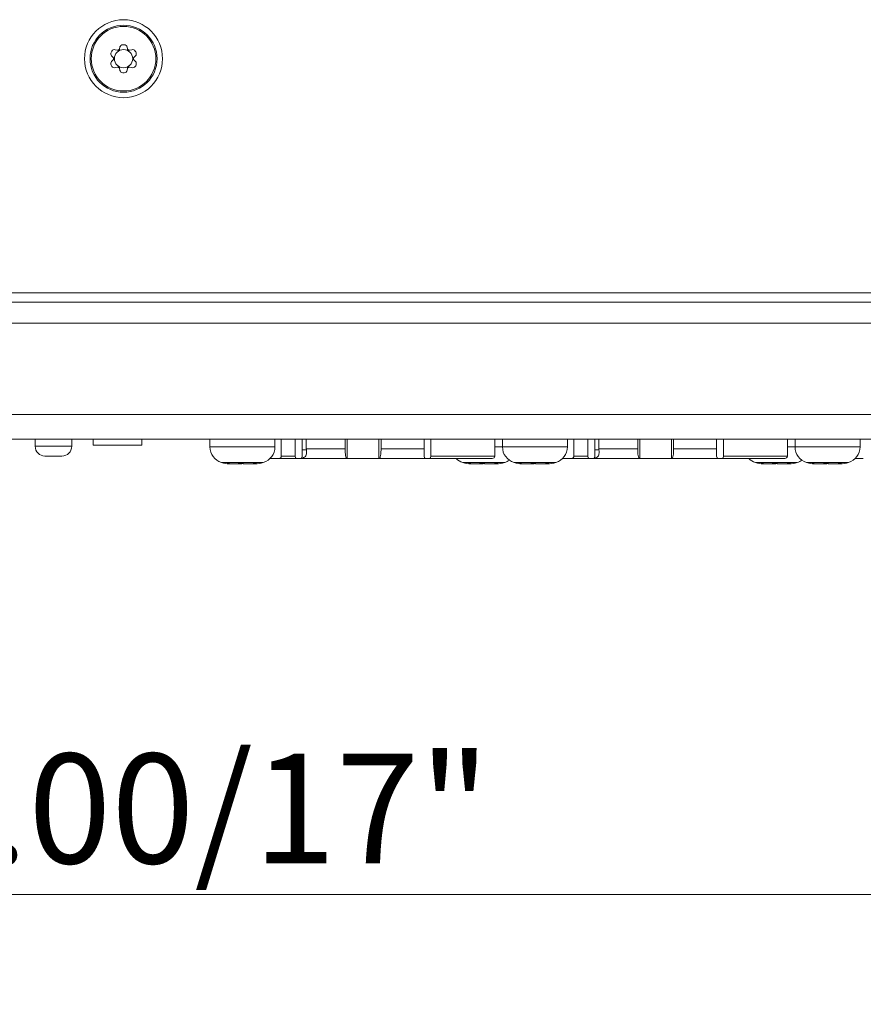
# Model space of a CAD drawing. Units: millimetres. Extents: x 15 to 1245, y 15 to 876.
# Drawn here: x 424 to 493, y 413 to 494 of the extents above; entities that cross this region are included whole.
import ezdxf

# ---------------------------------------------------------------- set-up
doc = ezdxf.new("R2010")
doc.units = ezdxf.units.MM
doc.header["$LTSCALE"] = 3
for name, color, linetype, lineweight in [('Dimensions(A H Standard)', 7, 'Continuous', 9), ('Visible Edges(A H Standard)', 7, 'Continuous', 18), ('Visible Tangent Edges(A H Standard)', 7, 'Continuous', 18)]:
    doc.layers.add(name, color=color, linetype=linetype, lineweight=lineweight)
doc.styles.add('DEFAULT-A H Standard', font='arial_1.ttf')
doc.dimstyles.new('DEFAULT', dxfattribs={"dimscale": 3, "dimtxt": 3, "dimasz": 2.5, "dimexe": 3, "dimexo": 1, "dimgap": 0.75, "dimtad": 1, "dimrnd": 1e-08, "dimzin": 0, "dimdsep": 46, "dimtxsty": 'DEFAULT-A H Standard', "dimcen": 0.09, "dimdle": 10, "dimclrd": 7, "dimclre": 7, "dimclrt": 7, "dimazin": 1, "dimtfac": 0.833333, "dimtofl": 0, "dimtmove": 0, "dimatfit": 3, "dimfxl": 1, "dimtolj": 1, "dimtzin": 0, "dimlwd": -1, "dimlwe": -1, "dimarcsym": 0})

# ---------------------------------------------------------------- blocks, each defined once
blk = doc.blocks.new('*D18')
at = {"layer": 'Defpoints', "color": 0, "linetype": 'Continuous', "transparency": 16777216}
for p in [(213.709, 472.665), (646.709, 472.665), (646.709, 422.288)]:
    blk.add_point(p, dxfattribs=at)
at = {"layer": 'Dimensions(A H Standard)', "color": 7, "linetype": 'Continuous', "transparency": 16777216}
for p, q in [((213.709, 469.665), (213.709, 413.288)), ((646.709, 469.665), (646.709, 413.288)), ((221.209, 422.288), (639.209, 422.288))]:
    blk.add_line(p, q, dxfattribs=at)
for points in [[(221.209, 423.538), (221.209, 421.038), (213.709, 422.288)], [(639.209, 423.538), (639.209, 421.038), (646.709, 422.288)]]:
    blk.add_solid(points, dxfattribs=at)
at = {"layer": 'Dimensions(A H Standard)', "color": 7, "linetype": 'Continuous', "transparency": 16777216, "insert": (400.385, 433.851), "char_height": 9, "attachment_point": 1, "style": 'DEFAULT-A H Standard'}
blk.add_mtext('\\A1;\\fArial|b0|i0;\\H9.0000;433.00/17"', dxfattribs=at)

msp = doc.modelspace()

# ---------------------------------------------------------------- linework, layer by layer
at = {"layer": 'Visible Edges(A H Standard)'}
for p, q in [((431.371, 491.6), (431.544, 491.554)), ((431.72, 491.655), (431.766, 491.828)), ((432.351, 491.828), (432.398, 491.655)), ((432.573, 491.554), (432.746, 491.6)), ((431.205, 490.967), (431.078, 491.093)), ((431.078, 490.637), (431.205, 490.764)), ((433.039, 491.093), (432.912, 490.967)), ((432.912, 490.764), (433.039, 490.637)), ((431.544, 490.176), (431.371, 490.13)), ((431.766, 489.902), (431.72, 490.075)), ((432.398, 490.075), (432.351, 489.902)), ((432.746, 490.13), (432.573, 490.176)), ((645.709, 471.665), (214.709, 471.665)), ((646.709, 459.665), (213.709, 459.665)), ((424.809, 459.665), (424.809, 459.065)), ((427.809, 459.665), (427.809, 459.065)), ((429.559, 459.165), (429.559, 459.665)), ((433.559, 459.665), (433.559, 459.165)), ((439.142, 459.012), (439.142, 459.665)), ((444.476, 459.012), (444.476, 459.665)), ((445.001, 459.665), (445.001, 458.265)), ((446.142, 458.265), (446.142, 459.665)), ((446.709, 459.665), (446.709, 458.265)), ((447.053, 459.665), (447.053, 458.865)), ((450.233, 458.865), (450.233, 459.665)), ((450.409, 458.065), (450.409, 459.665)), ((453.009, 458.065), (453.009, 459.665)), ((453.184, 459.665), (453.184, 458.865)), ((456.709, 458.265), (456.709, 459.665)), ((457.276, 459.665), (457.276, 458.265)), ((462.509, 459.665), (462.509, 458.265)), ((463.142, 459.012), (463.142, 459.665)), ((468.476, 459.012), (468.476, 459.665)), ((469.001, 459.665), (469.001, 458.265)), ((470.142, 458.265), (470.142, 459.665)), ((470.709, 459.665), (470.709, 458.265)), ((471.053, 459.665), (471.053, 458.865)), ((474.233, 458.865), (474.233, 459.665)), ((474.409, 458.065), (474.409, 459.665)), ((477.009, 458.065), (477.009, 459.665)), ((477.184, 459.665), (477.184, 458.865)), ((480.709, 458.265), (480.709, 459.665)), ((481.276, 459.665), (481.276, 458.265)), ((486.509, 459.665), (486.509, 458.265)), ((487.142, 459.012), (487.142, 459.665)), ((492.476, 459.012), (492.476, 459.665)), ((429.559, 459.165), (433.559, 459.165)), ((425.612, 458.262), (427.005, 458.262)), ((444.74, 458.065), (444.081, 458.065)), ((446.245, 458.065), (444.74, 458.065)), ((446.606, 458.065), (446.245, 458.065)), ((450.37, 458.065), (446.606, 458.065)), ((450.409, 458.065), (450.37, 458.065)), ((453.009, 458.065), (450.409, 458.065)), ((453.047, 458.065), (453.009, 458.065)), ((456.812, 458.065), (453.047, 458.065)), ((457.173, 458.065), (456.812, 458.065)), ((462.309, 458.065), (457.173, 458.065)), ((468.74, 458.065), (468.081, 458.065)), ((470.245, 458.065), (468.74, 458.065)), ((470.606, 458.065), (470.245, 458.065)), ((474.37, 458.065), (470.606, 458.065)), ((474.409, 458.065), (474.37, 458.065)), ((477.009, 458.065), (474.409, 458.065)), ((477.047, 458.065), (477.009, 458.065)), ((480.812, 458.065), (477.047, 458.065)), ((481.173, 458.065), (480.812, 458.065)), ((486.309, 458.065), (481.173, 458.065)), ((492.74, 458.065), (492.081, 458.065)), ((440.801, 457.624), (440.801, 457.637)), ((442.816, 457.624), (442.816, 457.65)), ((460.601, 457.624), (460.601, 457.637)), ((462.616, 457.624), (462.616, 457.65)), ((464.801, 457.624), (464.801, 457.637)), ((466.816, 457.624), (466.816, 457.65)), ((484.601, 457.624), (484.601, 457.637)), ((486.616, 457.624), (486.616, 457.65)), ((488.801, 457.624), (488.801, 457.637)), ((490.816, 457.624), (490.816, 457.65))]:
    msp.add_line(p, q, dxfattribs=at)
for radius in [3.199, 2.75, 0.75]:
    msp.add_circle((432.059, 490.865), radius, dxfattribs=at)
for centre, radius, start, end in [((432.007, 491.764), 0.25, 93.26057, 165), ((432.059, 490.865), 1.15, 86.73943, 93.26057), ((432.11, 491.764), 0.25, 15, 86.73943), ((431.255, 491.27), 0.25, 153.26057, 225), ((432.059, 490.865), 1.15, 146.73943, 153.26057), ((431.306, 491.359), 0.25, 75, 146.73943), ((431.57, 491.65), 0.1, 255, 301.90196), ((432.059, 490.865), 0.825, 118.09804, 121.90196), ((431.623, 491.681), 0.1, 298.09804, 345), ((432.494, 491.681), 0.1, 195, 241.90196), ((432.059, 490.865), 0.825, 58.09804, 61.90196), ((432.547, 491.65), 0.1, 238.09804, 285), ((432.811, 491.359), 0.25, 33.26057, 105), ((432.059, 490.865), 1.15, 26.73943, 33.26057), ((432.862, 491.27), 0.25, 315, 26.73943), ((431.255, 490.46), 0.25, 135, 206.73943), ((432.059, 490.865), 1.15, 206.73943, 213.26057), ((431.134, 490.896), 0.1, 358.09804, 45), ((431.134, 490.834), 0.1, 315, 1.90196), ((432.059, 490.865), 0.825, 178.09804, 181.90196), ((432.983, 490.896), 0.1, 135, 181.90196), ((432.059, 490.865), 0.825, 358.09804, 1.90196), ((432.983, 490.834), 0.1, 178.09804, 225), ((432.059, 490.865), 1.15, 326.73943, 333.26057), ((432.862, 490.46), 0.25, 333.26057, 45), ((431.306, 490.372), 0.25, 213.26057, 285), ((431.57, 490.08), 0.1, 58.09804, 105), ((432.059, 490.865), 0.825, 238.09804, 241.90196), ((431.623, 490.049), 0.1, 15, 61.90196), ((432.007, 489.967), 0.25, 195, 266.73943), ((432.059, 490.865), 1.15, 266.73943, 273.26057), ((432.11, 489.967), 0.25, 273.26057, 345), ((432.494, 490.049), 0.1, 118.09804, 165), ((432.059, 490.865), 0.825, 298.09804, 301.90196), ((432.547, 490.08), 0.1, 75, 121.90196), ((432.811, 490.372), 0.25, 255, 326.73943), ((425.612, 459.065), 0.803, 180, 270), ((427.005, 459.065), 0.803, 270, 0), ((440.475, 459.012), 1.333, 180, 253.3415), ((443.142, 459.012), 1.333, 286.6585, 0), ((464.475, 459.012), 1.333, 180, 253.3415), ((467.142, 459.012), 1.333, 286.6585, 0), ((488.475, 459.012), 1.333, 180, 253.3415), ((491.142, 459.012), 1.333, 286.6585, 0), ((446.509, 458.765), 0.7, 280.96741, 311.52892), ((460.275, 459.012), 1.333, 225.25618, 253.3415), ((462.309, 458.265), 0.2, 270, 0), ((470.509, 458.765), 0.7, 280.96741, 311.52892), ((484.275, 459.012), 1.333, 225.25618, 253.3415), ((486.309, 458.265), 0.2, 270, 0), ((440.857, 460.29), 2.667, 253.3415, 268.30559), ((442.76, 460.29), 2.667, 271.69441, 286.6585), ((460.657, 460.29), 2.667, 253.3415, 268.30559), ((462.56, 460.29), 2.667, 271.69441, 286.6585), ((462.942, 459.012), 1.333, 286.6585, 305.08585), ((464.857, 460.29), 2.667, 253.3415, 268.30559), ((466.76, 460.29), 2.667, 271.69441, 286.6585), ((484.657, 460.29), 2.667, 253.3415, 268.30559), ((486.56, 460.29), 2.667, 271.69441, 286.6585), ((486.942, 459.012), 1.333, 286.6585, 305.08585), ((488.857, 460.29), 2.667, 253.3415, 268.30559), ((490.76, 460.29), 2.667, 271.69441, 286.6585)]:
    msp.add_arc(centre, radius, start, end, dxfattribs=at)
for centre, start_param, end_param in [((446.245, 458.265), 4.712389, 6.283185), ((446.606, 458.265), 0, 1.570796), ((456.812, 458.265), 4.712389, 6.283185), ((457.173, 458.265), 0, 1.570796), ((470.245, 458.265), 4.712389, 6.283185), ((470.606, 458.265), 0, 1.570796), ((480.812, 458.265), 4.712389, 6.283185), ((481.173, 458.265), 0, 1.570796)]:
    msp.add_ellipse(centre, major_axis=(0, -0.2), ratio=0.515464, start_param=start_param, end_param=end_param, dxfattribs=at)
for points in [[(447.053, 458.865), (447.053, 458.832), (447.054, 458.798), (447.057, 458.765)], [(471.053, 458.865), (471.053, 458.832), (471.054, 458.798), (471.057, 458.765)], [(442.816, 457.637), (442.816, 457.637), (442.815, 457.637), (442.815, 457.637)], [(462.616, 457.637), (462.616, 457.637), (462.615, 457.637), (462.615, 457.637)], [(466.816, 457.637), (466.816, 457.637), (466.815, 457.637), (466.815, 457.637)], [(486.616, 457.637), (486.616, 457.637), (486.615, 457.637), (486.615, 457.637)], [(490.816, 457.637), (490.816, 457.637), (490.815, 457.637), (490.815, 457.637)]]:
    msp.add_open_spline(points, degree=3, dxfattribs=at)
for points, knots in [([(450.37, 458.065), (450.353, 458.065), (450.333, 458.088), (450.302, 458.164), (450.285, 458.23), (450.261, 458.369), (450.25, 458.468), (450.237, 458.65), (450.233, 458.766), (450.233, 458.865)], [-0.1184866, -0.1184866, -0.1184866, -0.1184866, -0.0888607, -0.0888607, -0.0592378, -0.0592378, -0.0296178, -0.0296178, 0, 0, 0, 0]), ([(453.184, 458.865), (453.184, 458.766), (453.18, 458.65), (453.167, 458.468), (453.156, 458.369), (453.132, 458.23), (453.115, 458.164), (453.084, 458.088), (453.064, 458.065), (453.047, 458.065)], [0, 0, 0, 0, 0.0296178, 0.0296178, 0.0592378, 0.0592378, 0.0888607, 0.0888607, 0.1184866, 0.1184866, 0.1184866, 0.1184866]), ([(474.37, 458.065), (474.353, 458.065), (474.333, 458.088), (474.302, 458.164), (474.285, 458.23), (474.261, 458.369), (474.25, 458.468), (474.237, 458.65), (474.233, 458.766), (474.233, 458.865)], [-0.1184866, -0.1184866, -0.1184866, -0.1184866, -0.0888607, -0.0888607, -0.0592378, -0.0592378, -0.0296178, -0.0296178, 0, 0, 0, 0]), ([(477.184, 458.865), (477.184, 458.766), (477.18, 458.65), (477.167, 458.468), (477.156, 458.369), (477.132, 458.23), (477.115, 458.164), (477.084, 458.088), (477.064, 458.065), (477.047, 458.065)], [0, 0, 0, 0, 0.0296178, 0.0296178, 0.0592378, 0.0592378, 0.0888607, 0.0888607, 0.1184866, 0.1184866, 0.1184866, 0.1184866]), ([(445.001, 458.265), (445.001, 458.255), (445, 458.244), (444.996, 458.221), (444.993, 458.208), (444.984, 458.181), (444.977, 458.167), (444.958, 458.137), (444.942, 458.121), (444.894, 458.088), (444.855, 458.073), (444.781, 458.066), (444.761, 458.065), (444.74, 458.065)], [0.4584233, 0.4584233, 0.4584233, 0.4584233, 0.4668085, 0.4668085, 0.4777807, 0.4777807, 0.4939371, 0.4939371, 0.5186901, 0.5186901, 0.5533977, 0.5533977, 0.5653443, 0.5653443, 0.5653443, 0.5653443]), ([(447.057, 458.765), (447.061, 458.711), (447.064, 458.647), (447.065, 458.542), (447.062, 458.482), (447.049, 458.383), (447.034, 458.33), (447.004, 458.275), (446.989, 458.256), (446.973, 458.241)], [0.10396617, 0.10396617, 0.10396617, 0.10396617, 0.12039351, 0.12039351, 0.13834328, 0.13834328, 0.16037911, 0.16037911, 0.17241948, 0.17241948, 0.17241948, 0.17241948]), ([(469.001, 458.265), (469.001, 458.255), (469, 458.244), (468.996, 458.221), (468.993, 458.208), (468.984, 458.181), (468.977, 458.167), (468.958, 458.137), (468.942, 458.121), (468.894, 458.088), (468.855, 458.073), (468.781, 458.066), (468.761, 458.065), (468.74, 458.065)], [0.4584233, 0.4584233, 0.4584233, 0.4584233, 0.4668085, 0.4668085, 0.4777807, 0.4777807, 0.4939371, 0.4939371, 0.5186901, 0.5186901, 0.5533977, 0.5533977, 0.5653443, 0.5653443, 0.5653443, 0.5653443]), ([(471.057, 458.765), (471.061, 458.711), (471.064, 458.647), (471.065, 458.542), (471.062, 458.482), (471.049, 458.383), (471.034, 458.33), (471.004, 458.275), (470.989, 458.256), (470.973, 458.241)], [0.10396617, 0.10396617, 0.10396617, 0.10396617, 0.12039351, 0.12039351, 0.13834328, 0.13834328, 0.16037911, 0.16037911, 0.17241948, 0.17241948, 0.17241948, 0.17241948]), ([(440.616, 457.637), (440.608, 457.638), (440.601, 457.639), (440.578, 457.642), (440.566, 457.645), (440.549, 457.649), (440.545, 457.651), (440.551, 457.654), (440.561, 457.654), (440.59, 457.654), (440.61, 457.653), (440.657, 457.65), (440.684, 457.647), (440.742, 457.642), (440.772, 457.64), (440.802, 457.637)], [-0.0586101, -0.0586101, -0.0586101, -0.0586101, -0.05506135, -0.05506135, -0.04711045, -0.04711045, -0.03736834, -0.03736834, -0.02783815, -0.02783815, -0.01841885, -0.01841885, -0.00911324, -0.00911324, -0.00003384, -0.00003384, -0.00003384, -0.00003384]), ([(440.801, 457.624), (440.801, 457.624), (440.801, 457.624), (440.799, 457.623), (440.791, 457.624), (440.762, 457.624), (440.742, 457.625), (440.689, 457.629), (440.655, 457.632), (440.616, 457.637)], [-0.05052699, -0.05052699, -0.05052699, -0.05052699, -0.04854613, -0.04854613, -0.03250559, -0.03250559, -0.016952, -0.016952, 0, 0, 0, 0]), ([(440.802, 457.637), (440.862, 457.632), (440.922, 457.629), (441.057, 457.624), (441.131, 457.624), (441.269, 457.623), (441.33, 457.624), (441.414, 457.628), (441.442, 457.631), (441.46, 457.637)], [-0.08779856, -0.08779856, -0.08779856, -0.08779856, -0.06984367, -0.06984367, -0.04592738, -0.04592738, -0.01994271, -0.01994271, 0, 0, 0, 0]), ([(441.705, 457.637), (441.69, 457.634), (441.674, 457.632), (441.634, 457.628), (441.611, 457.627), (441.524, 457.624), (441.451, 457.623), (441.346, 457.624), (441.32, 457.624), (441.294, 457.624)], [-0.09050637, -0.09050637, -0.09050637, -0.09050637, -0.08098573, -0.08098573, -0.07017281, -0.07017281, -0.04429014, -0.04429014, -0.03609016, -0.03609016, -0.03609016, -0.03609016]), ([(441.46, 457.637), (441.466, 457.639), (441.475, 457.641), (441.496, 457.644), (441.508, 457.646), (441.544, 457.65), (441.571, 457.652), (441.631, 457.654), (441.662, 457.654), (441.725, 457.654), (441.756, 457.652), (441.814, 457.649), (441.84, 457.647), (441.883, 457.642), (441.899, 457.639), (441.912, 457.637)], [-0.05934335, -0.05934335, -0.05934335, -0.05934335, -0.0529112, -0.0529112, -0.0469836, -0.0469836, -0.03725425, -0.03725425, -0.02773676, -0.02773676, -0.01833585, -0.01833585, -0.0090641, -0.0090641, -0.00077481, -0.00077481, -0.00077481, -0.00077481]), ([(441.809, 457.649), (441.789, 457.648), (441.771, 457.646), (441.734, 457.642), (441.718, 457.639), (441.705, 457.637)], [-0.01575175, -0.01575175, -0.01575175, -0.01575175, -0.0090641, -0.0090641, -0.00077481, -0.00077481, -0.00077481, -0.00077481]), ([(441.912, 457.637), (441.927, 457.634), (441.943, 457.632), (441.983, 457.628), (442.007, 457.627), (442.093, 457.624), (442.166, 457.623), (442.326, 457.624), (442.412, 457.624), (442.551, 457.629), (442.602, 457.632), (442.652, 457.637)], [-0.09050637, -0.09050637, -0.09050637, -0.09050637, -0.08098573, -0.08098573, -0.07017281, -0.07017281, -0.04429014, -0.04429014, -0.01831534, -0.01831534, -0.00271185, -0.00271185, -0.00271185, -0.00271185]), ([(442.815, 457.637), (442.755, 457.632), (442.696, 457.629), (442.56, 457.624), (442.486, 457.624), (442.385, 457.624), (442.353, 457.624), (442.324, 457.624)], [-0.08779856, -0.08779856, -0.08779856, -0.08779856, -0.06984367, -0.06984367, -0.04592738, -0.04592738, -0.03336977, -0.03336977, -0.03336977, -0.03336977]), ([(442.652, 457.637), (442.672, 457.639), (442.692, 457.641), (442.739, 457.645), (442.766, 457.647), (442.822, 457.651), (442.85, 457.652), (442.898, 457.654), (442.917, 457.654), (442.945, 457.653), (442.953, 457.652), (442.958, 457.648), (442.955, 457.645), (442.939, 457.641), (442.93, 457.639), (442.918, 457.637)], [-0.06181486, -0.06181486, -0.06181486, -0.06181486, -0.05578405, -0.05578405, -0.0476307, -0.0476307, -0.03796436, -0.03796436, -0.02846998, -0.02846998, -0.01907057, -0.01907057, -0.00979929, -0.00979929, -0.00323523, -0.00323523, -0.00323523, -0.00323523]), ([(442.918, 457.637), (442.902, 457.634), (442.887, 457.632), (442.855, 457.628), (442.84, 457.626), (442.82, 457.624), (442.815, 457.624), (442.818, 457.623), (442.826, 457.624), (442.839, 457.624)], [-0.0876972, -0.0876972, -0.0876972, -0.0876972, -0.07831886, -0.07831886, -0.06427652, -0.06427652, -0.04854613, -0.04854613, -0.03332692, -0.03332692, -0.03332692, -0.03332692]), ([(460.416, 457.637), (460.408, 457.638), (460.401, 457.639), (460.378, 457.642), (460.366, 457.645), (460.349, 457.649), (460.345, 457.651), (460.351, 457.654), (460.361, 457.654), (460.39, 457.654), (460.41, 457.653), (460.457, 457.65), (460.484, 457.647), (460.542, 457.642), (460.572, 457.64), (460.602, 457.637)], [-0.0586101, -0.0586101, -0.0586101, -0.0586101, -0.05506135, -0.05506135, -0.04711045, -0.04711045, -0.03736834, -0.03736834, -0.02783815, -0.02783815, -0.01841885, -0.01841885, -0.00911324, -0.00911324, -0.00003384, -0.00003384, -0.00003384, -0.00003384]), ([(460.601, 457.624), (460.601, 457.624), (460.601, 457.624), (460.599, 457.623), (460.591, 457.624), (460.562, 457.624), (460.542, 457.625), (460.489, 457.629), (460.455, 457.632), (460.416, 457.637)], [-0.05052699, -0.05052699, -0.05052699, -0.05052699, -0.04854613, -0.04854613, -0.03250559, -0.03250559, -0.016952, -0.016952, 0, 0, 0, 0]), ([(460.602, 457.637), (460.662, 457.632), (460.722, 457.629), (460.857, 457.624), (460.931, 457.624), (461.069, 457.623), (461.13, 457.624), (461.214, 457.628), (461.242, 457.631), (461.26, 457.637)], [-0.08779856, -0.08779856, -0.08779856, -0.08779856, -0.06984367, -0.06984367, -0.04592738, -0.04592738, -0.01994271, -0.01994271, 0, 0, 0, 0]), ([(461.505, 457.637), (461.49, 457.634), (461.474, 457.632), (461.434, 457.628), (461.411, 457.627), (461.324, 457.624), (461.251, 457.623), (461.146, 457.624), (461.12, 457.624), (461.094, 457.624)], [-0.09050637, -0.09050637, -0.09050637, -0.09050637, -0.08098573, -0.08098573, -0.07017281, -0.07017281, -0.04429014, -0.04429014, -0.03609016, -0.03609016, -0.03609016, -0.03609016]), ([(461.26, 457.637), (461.266, 457.639), (461.275, 457.641), (461.296, 457.644), (461.308, 457.646), (461.344, 457.65), (461.371, 457.652), (461.431, 457.654), (461.462, 457.654), (461.525, 457.654), (461.556, 457.652), (461.614, 457.649), (461.64, 457.647), (461.683, 457.642), (461.699, 457.639), (461.712, 457.637)], [-0.05934335, -0.05934335, -0.05934335, -0.05934335, -0.0529112, -0.0529112, -0.0469836, -0.0469836, -0.03725425, -0.03725425, -0.02773676, -0.02773676, -0.01833585, -0.01833585, -0.0090641, -0.0090641, -0.00077481, -0.00077481, -0.00077481, -0.00077481]), ([(461.609, 457.649), (461.589, 457.648), (461.571, 457.646), (461.534, 457.642), (461.518, 457.639), (461.505, 457.637)], [-0.01575175, -0.01575175, -0.01575175, -0.01575175, -0.0090641, -0.0090641, -0.00077481, -0.00077481, -0.00077481, -0.00077481]), ([(461.712, 457.637), (461.727, 457.634), (461.743, 457.632), (461.783, 457.628), (461.807, 457.627), (461.893, 457.624), (461.966, 457.623), (462.126, 457.624), (462.212, 457.624), (462.351, 457.629), (462.402, 457.632), (462.452, 457.637)], [-0.09050637, -0.09050637, -0.09050637, -0.09050637, -0.08098573, -0.08098573, -0.07017281, -0.07017281, -0.04429014, -0.04429014, -0.01831534, -0.01831534, -0.00271185, -0.00271185, -0.00271185, -0.00271185]), ([(462.615, 457.637), (462.555, 457.632), (462.496, 457.629), (462.36, 457.624), (462.286, 457.624), (462.185, 457.624), (462.153, 457.624), (462.124, 457.624)], [-0.08779856, -0.08779856, -0.08779856, -0.08779856, -0.06984367, -0.06984367, -0.04592738, -0.04592738, -0.03336977, -0.03336977, -0.03336977, -0.03336977]), ([(462.452, 457.637), (462.472, 457.639), (462.492, 457.641), (462.539, 457.645), (462.566, 457.647), (462.622, 457.651), (462.65, 457.652), (462.698, 457.654), (462.717, 457.654), (462.745, 457.653), (462.753, 457.652), (462.758, 457.648), (462.755, 457.645), (462.739, 457.641), (462.73, 457.639), (462.718, 457.637)], [-0.06181486, -0.06181486, -0.06181486, -0.06181486, -0.05578405, -0.05578405, -0.0476307, -0.0476307, -0.03796436, -0.03796436, -0.02846998, -0.02846998, -0.01907057, -0.01907057, -0.00979929, -0.00979929, -0.00323523, -0.00323523, -0.00323523, -0.00323523]), ([(462.718, 457.637), (462.702, 457.634), (462.687, 457.632), (462.655, 457.628), (462.64, 457.626), (462.62, 457.624), (462.615, 457.624), (462.618, 457.623), (462.626, 457.624), (462.639, 457.624)], [-0.0876972, -0.0876972, -0.0876972, -0.0876972, -0.07831886, -0.07831886, -0.06427652, -0.06427652, -0.04854613, -0.04854613, -0.03332692, -0.03332692, -0.03332692, -0.03332692]), ([(464.616, 457.637), (464.608, 457.638), (464.601, 457.639), (464.578, 457.642), (464.566, 457.645), (464.549, 457.649), (464.545, 457.651), (464.551, 457.654), (464.561, 457.654), (464.59, 457.654), (464.61, 457.653), (464.657, 457.65), (464.684, 457.647), (464.742, 457.642), (464.772, 457.64), (464.802, 457.637)], [-0.0586101, -0.0586101, -0.0586101, -0.0586101, -0.05506135, -0.05506135, -0.04711045, -0.04711045, -0.03736834, -0.03736834, -0.02783815, -0.02783815, -0.01841885, -0.01841885, -0.00911324, -0.00911324, -0.00003384, -0.00003384, -0.00003384, -0.00003384]), ([(464.801, 457.624), (464.801, 457.624), (464.801, 457.624), (464.799, 457.623), (464.791, 457.624), (464.762, 457.624), (464.742, 457.625), (464.689, 457.629), (464.655, 457.632), (464.616, 457.637)], [-0.05052699, -0.05052699, -0.05052699, -0.05052699, -0.04854613, -0.04854613, -0.03250559, -0.03250559, -0.016952, -0.016952, 0, 0, 0, 0]), ([(464.802, 457.637), (464.862, 457.632), (464.922, 457.629), (465.057, 457.624), (465.131, 457.624), (465.269, 457.623), (465.33, 457.624), (465.414, 457.628), (465.442, 457.631), (465.46, 457.637)], [-0.08779856, -0.08779856, -0.08779856, -0.08779856, -0.06984367, -0.06984367, -0.04592738, -0.04592738, -0.01994271, -0.01994271, 0, 0, 0, 0]), ([(465.705, 457.637), (465.69, 457.634), (465.674, 457.632), (465.634, 457.628), (465.611, 457.627), (465.524, 457.624), (465.451, 457.623), (465.346, 457.624), (465.32, 457.624), (465.294, 457.624)], [-0.09050637, -0.09050637, -0.09050637, -0.09050637, -0.08098573, -0.08098573, -0.07017281, -0.07017281, -0.04429014, -0.04429014, -0.03609016, -0.03609016, -0.03609016, -0.03609016]), ([(465.46, 457.637), (465.466, 457.639), (465.475, 457.641), (465.496, 457.644), (465.508, 457.646), (465.544, 457.65), (465.571, 457.652), (465.631, 457.654), (465.662, 457.654), (465.725, 457.654), (465.756, 457.652), (465.814, 457.649), (465.84, 457.647), (465.883, 457.642), (465.899, 457.639), (465.912, 457.637)], [-0.05934335, -0.05934335, -0.05934335, -0.05934335, -0.0529112, -0.0529112, -0.0469836, -0.0469836, -0.03725425, -0.03725425, -0.02773676, -0.02773676, -0.01833585, -0.01833585, -0.0090641, -0.0090641, -0.00077481, -0.00077481, -0.00077481, -0.00077481]), ([(465.809, 457.649), (465.789, 457.648), (465.771, 457.646), (465.734, 457.642), (465.718, 457.639), (465.705, 457.637)], [-0.01575175, -0.01575175, -0.01575175, -0.01575175, -0.0090641, -0.0090641, -0.00077481, -0.00077481, -0.00077481, -0.00077481]), ([(465.912, 457.637), (465.927, 457.634), (465.943, 457.632), (465.983, 457.628), (466.007, 457.627), (466.093, 457.624), (466.166, 457.623), (466.326, 457.624), (466.412, 457.624), (466.551, 457.629), (466.602, 457.632), (466.652, 457.637)], [-0.09050637, -0.09050637, -0.09050637, -0.09050637, -0.08098573, -0.08098573, -0.07017281, -0.07017281, -0.04429014, -0.04429014, -0.01831534, -0.01831534, -0.00271185, -0.00271185, -0.00271185, -0.00271185]), ([(466.815, 457.637), (466.755, 457.632), (466.696, 457.629), (466.56, 457.624), (466.486, 457.624), (466.385, 457.624), (466.353, 457.624), (466.324, 457.624)], [-0.08779856, -0.08779856, -0.08779856, -0.08779856, -0.06984367, -0.06984367, -0.04592738, -0.04592738, -0.03336977, -0.03336977, -0.03336977, -0.03336977]), ([(466.652, 457.637), (466.672, 457.639), (466.692, 457.641), (466.739, 457.645), (466.766, 457.647), (466.822, 457.651), (466.85, 457.652), (466.898, 457.654), (466.917, 457.654), (466.945, 457.653), (466.953, 457.652), (466.958, 457.648), (466.955, 457.645), (466.939, 457.641), (466.93, 457.639), (466.918, 457.637)], [-0.06181486, -0.06181486, -0.06181486, -0.06181486, -0.05578405, -0.05578405, -0.0476307, -0.0476307, -0.03796436, -0.03796436, -0.02846998, -0.02846998, -0.01907057, -0.01907057, -0.00979929, -0.00979929, -0.00323523, -0.00323523, -0.00323523, -0.00323523]), ([(466.918, 457.637), (466.902, 457.634), (466.887, 457.632), (466.855, 457.628), (466.84, 457.626), (466.82, 457.624), (466.815, 457.624), (466.818, 457.623), (466.826, 457.624), (466.839, 457.624)], [-0.0876972, -0.0876972, -0.0876972, -0.0876972, -0.07831886, -0.07831886, -0.06427652, -0.06427652, -0.04854613, -0.04854613, -0.03332692, -0.03332692, -0.03332692, -0.03332692]), ([(484.416, 457.637), (484.408, 457.638), (484.401, 457.639), (484.378, 457.642), (484.366, 457.645), (484.349, 457.649), (484.345, 457.651), (484.351, 457.654), (484.361, 457.654), (484.39, 457.654), (484.41, 457.653), (484.457, 457.65), (484.484, 457.647), (484.542, 457.642), (484.572, 457.64), (484.602, 457.637)], [-0.0586101, -0.0586101, -0.0586101, -0.0586101, -0.05506135, -0.05506135, -0.04711045, -0.04711045, -0.03736834, -0.03736834, -0.02783815, -0.02783815, -0.01841885, -0.01841885, -0.00911324, -0.00911324, -0.00003384, -0.00003384, -0.00003384, -0.00003384]), ([(484.601, 457.624), (484.601, 457.624), (484.601, 457.624), (484.599, 457.623), (484.591, 457.624), (484.562, 457.624), (484.542, 457.625), (484.489, 457.629), (484.455, 457.632), (484.416, 457.637)], [-0.05052699, -0.05052699, -0.05052699, -0.05052699, -0.04854613, -0.04854613, -0.03250559, -0.03250559, -0.016952, -0.016952, 0, 0, 0, 0]), ([(484.602, 457.637), (484.662, 457.632), (484.722, 457.629), (484.857, 457.624), (484.931, 457.624), (485.069, 457.623), (485.13, 457.624), (485.214, 457.628), (485.242, 457.631), (485.26, 457.637)], [-0.08779856, -0.08779856, -0.08779856, -0.08779856, -0.06984367, -0.06984367, -0.04592738, -0.04592738, -0.01994271, -0.01994271, 0, 0, 0, 0]), ([(485.505, 457.637), (485.49, 457.634), (485.474, 457.632), (485.434, 457.628), (485.411, 457.627), (485.324, 457.624), (485.251, 457.623), (485.146, 457.624), (485.12, 457.624), (485.094, 457.624)], [-0.09050637, -0.09050637, -0.09050637, -0.09050637, -0.08098573, -0.08098573, -0.07017281, -0.07017281, -0.04429014, -0.04429014, -0.03609016, -0.03609016, -0.03609016, -0.03609016]), ([(485.26, 457.637), (485.266, 457.639), (485.275, 457.641), (485.296, 457.644), (485.308, 457.646), (485.344, 457.65), (485.371, 457.652), (485.431, 457.654), (485.462, 457.654), (485.525, 457.654), (485.556, 457.652), (485.614, 457.649), (485.64, 457.647), (485.683, 457.642), (485.699, 457.639), (485.712, 457.637)], [-0.05934335, -0.05934335, -0.05934335, -0.05934335, -0.0529112, -0.0529112, -0.0469836, -0.0469836, -0.03725425, -0.03725425, -0.02773676, -0.02773676, -0.01833585, -0.01833585, -0.0090641, -0.0090641, -0.00077481, -0.00077481, -0.00077481, -0.00077481]), ([(485.609, 457.649), (485.589, 457.648), (485.571, 457.646), (485.534, 457.642), (485.518, 457.639), (485.505, 457.637)], [-0.01575175, -0.01575175, -0.01575175, -0.01575175, -0.0090641, -0.0090641, -0.00077481, -0.00077481, -0.00077481, -0.00077481]), ([(485.712, 457.637), (485.727, 457.634), (485.743, 457.632), (485.783, 457.628), (485.807, 457.627), (485.893, 457.624), (485.966, 457.623), (486.126, 457.624), (486.212, 457.624), (486.351, 457.629), (486.402, 457.632), (486.452, 457.637)], [-0.09050637, -0.09050637, -0.09050637, -0.09050637, -0.08098573, -0.08098573, -0.07017281, -0.07017281, -0.04429014, -0.04429014, -0.01831534, -0.01831534, -0.00271185, -0.00271185, -0.00271185, -0.00271185]), ([(486.615, 457.637), (486.555, 457.632), (486.496, 457.629), (486.36, 457.624), (486.286, 457.624), (486.185, 457.624), (486.153, 457.624), (486.124, 457.624)], [-0.08779856, -0.08779856, -0.08779856, -0.08779856, -0.06984367, -0.06984367, -0.04592738, -0.04592738, -0.03336977, -0.03336977, -0.03336977, -0.03336977]), ([(486.452, 457.637), (486.472, 457.639), (486.492, 457.641), (486.539, 457.645), (486.566, 457.647), (486.622, 457.651), (486.65, 457.652), (486.698, 457.654), (486.717, 457.654), (486.745, 457.653), (486.753, 457.652), (486.758, 457.648), (486.755, 457.645), (486.739, 457.641), (486.73, 457.639), (486.718, 457.637)], [-0.06181486, -0.06181486, -0.06181486, -0.06181486, -0.05578405, -0.05578405, -0.0476307, -0.0476307, -0.03796436, -0.03796436, -0.02846998, -0.02846998, -0.01907057, -0.01907057, -0.00979929, -0.00979929, -0.00323523, -0.00323523, -0.00323523, -0.00323523]), ([(486.718, 457.637), (486.702, 457.634), (486.687, 457.632), (486.655, 457.628), (486.64, 457.626), (486.62, 457.624), (486.615, 457.624), (486.618, 457.623), (486.626, 457.624), (486.639, 457.624)], [-0.0876972, -0.0876972, -0.0876972, -0.0876972, -0.07831886, -0.07831886, -0.06427652, -0.06427652, -0.04854613, -0.04854613, -0.03332692, -0.03332692, -0.03332692, -0.03332692]), ([(488.616, 457.637), (488.608, 457.638), (488.601, 457.639), (488.578, 457.642), (488.566, 457.645), (488.549, 457.649), (488.545, 457.651), (488.551, 457.654), (488.561, 457.654), (488.59, 457.654), (488.61, 457.653), (488.657, 457.65), (488.684, 457.647), (488.742, 457.642), (488.772, 457.64), (488.802, 457.637)], [-0.0586101, -0.0586101, -0.0586101, -0.0586101, -0.05506135, -0.05506135, -0.04711045, -0.04711045, -0.03736834, -0.03736834, -0.02783815, -0.02783815, -0.01841885, -0.01841885, -0.00911324, -0.00911324, -0.00003384, -0.00003384, -0.00003384, -0.00003384]), ([(488.801, 457.624), (488.801, 457.624), (488.801, 457.624), (488.799, 457.623), (488.791, 457.624), (488.762, 457.624), (488.742, 457.625), (488.689, 457.629), (488.655, 457.632), (488.616, 457.637)], [-0.05052699, -0.05052699, -0.05052699, -0.05052699, -0.04854613, -0.04854613, -0.03250559, -0.03250559, -0.016952, -0.016952, 0, 0, 0, 0]), ([(488.802, 457.637), (488.862, 457.632), (488.922, 457.629), (489.057, 457.624), (489.131, 457.624), (489.269, 457.623), (489.33, 457.624), (489.414, 457.628), (489.442, 457.631), (489.46, 457.637)], [-0.08779856, -0.08779856, -0.08779856, -0.08779856, -0.06984367, -0.06984367, -0.04592738, -0.04592738, -0.01994271, -0.01994271, 0, 0, 0, 0]), ([(489.705, 457.637), (489.69, 457.634), (489.674, 457.632), (489.634, 457.628), (489.611, 457.627), (489.524, 457.624), (489.451, 457.623), (489.346, 457.624), (489.32, 457.624), (489.294, 457.624)], [-0.09050637, -0.09050637, -0.09050637, -0.09050637, -0.08098573, -0.08098573, -0.07017281, -0.07017281, -0.04429014, -0.04429014, -0.03609016, -0.03609016, -0.03609016, -0.03609016]), ([(489.46, 457.637), (489.466, 457.639), (489.475, 457.641), (489.496, 457.644), (489.508, 457.646), (489.544, 457.65), (489.571, 457.652), (489.631, 457.654), (489.662, 457.654), (489.725, 457.654), (489.756, 457.652), (489.814, 457.649), (489.84, 457.647), (489.883, 457.642), (489.899, 457.639), (489.912, 457.637)], [-0.05934335, -0.05934335, -0.05934335, -0.05934335, -0.0529112, -0.0529112, -0.0469836, -0.0469836, -0.03725425, -0.03725425, -0.02773676, -0.02773676, -0.01833585, -0.01833585, -0.0090641, -0.0090641, -0.00077481, -0.00077481, -0.00077481, -0.00077481]), ([(489.809, 457.649), (489.789, 457.648), (489.771, 457.646), (489.734, 457.642), (489.718, 457.639), (489.705, 457.637)], [-0.01575175, -0.01575175, -0.01575175, -0.01575175, -0.0090641, -0.0090641, -0.00077481, -0.00077481, -0.00077481, -0.00077481]), ([(489.912, 457.637), (489.927, 457.634), (489.943, 457.632), (489.983, 457.628), (490.007, 457.627), (490.093, 457.624), (490.166, 457.623), (490.326, 457.624), (490.412, 457.624), (490.551, 457.629), (490.602, 457.632), (490.652, 457.637)], [-0.09050637, -0.09050637, -0.09050637, -0.09050637, -0.08098573, -0.08098573, -0.07017281, -0.07017281, -0.04429014, -0.04429014, -0.01831534, -0.01831534, -0.00271185, -0.00271185, -0.00271185, -0.00271185]), ([(490.815, 457.637), (490.755, 457.632), (490.696, 457.629), (490.56, 457.624), (490.486, 457.624), (490.385, 457.624), (490.353, 457.624), (490.324, 457.624)], [-0.08779856, -0.08779856, -0.08779856, -0.08779856, -0.06984367, -0.06984367, -0.04592738, -0.04592738, -0.03336977, -0.03336977, -0.03336977, -0.03336977]), ([(490.652, 457.637), (490.672, 457.639), (490.692, 457.641), (490.739, 457.645), (490.766, 457.647), (490.822, 457.651), (490.85, 457.652), (490.898, 457.654), (490.917, 457.654), (490.945, 457.653), (490.953, 457.652), (490.958, 457.648), (490.955, 457.645), (490.939, 457.641), (490.93, 457.639), (490.918, 457.637)], [-0.06181486, -0.06181486, -0.06181486, -0.06181486, -0.05578405, -0.05578405, -0.0476307, -0.0476307, -0.03796436, -0.03796436, -0.02846998, -0.02846998, -0.01907057, -0.01907057, -0.00979929, -0.00979929, -0.00323523, -0.00323523, -0.00323523, -0.00323523]), ([(490.918, 457.637), (490.902, 457.634), (490.887, 457.632), (490.855, 457.628), (490.84, 457.626), (490.82, 457.624), (490.815, 457.624), (490.818, 457.623), (490.826, 457.624), (490.839, 457.624)], [-0.0876972, -0.0876972, -0.0876972, -0.0876972, -0.07831886, -0.07831886, -0.06427652, -0.06427652, -0.04854613, -0.04854613, -0.03332692, -0.03332692, -0.03332692, -0.03332692])]:
    msp.add_open_spline(points, degree=3, knots=knots, dxfattribs=at)
at = {"layer": 'Visible Tangent Edges(A H Standard)'}
for p, q in [((213.709, 470.885), (646.709, 470.885)), ((646.709, 469.167), (213.709, 469.167)), ((213.709, 461.685), (646.709, 461.685)), ((424.809, 459.065), (427.809, 459.065)), ((444.476, 459.012), (439.142, 459.012)), ((447.053, 458.865), (450.233, 458.865)), ((453.184, 458.865), (456.709, 458.865)), ((463.142, 459.012), (462.509, 459.012)), ((468.476, 459.012), (463.142, 459.012)), ((471.053, 458.865), (474.233, 458.865)), ((477.184, 458.865), (480.709, 458.865)), ((487.142, 459.012), (486.509, 459.012)), ((492.476, 459.012), (487.142, 459.012)), ((445.001, 458.265), (446.142, 458.265)), ((446.709, 458.765), (447.057, 458.765)), ((457.276, 458.265), (462.509, 458.265)), ((469.001, 458.265), (470.142, 458.265)), ((470.709, 458.765), (471.057, 458.765)), ((481.276, 458.265), (486.509, 458.265)), ((443.524, 457.735), (440.093, 457.735)), ((440.616, 457.637), (440.616, 457.652)), ((441.705, 457.637), (441.705, 457.654)), ((442.815, 457.637), (442.815, 457.65)), ((442.918, 457.637), (442.918, 457.654)), ((463.324, 457.735), (459.893, 457.735)), ((460.416, 457.637), (460.416, 457.652)), ((461.505, 457.637), (461.505, 457.654)), ((462.615, 457.637), (462.615, 457.65)), ((462.718, 457.637), (462.718, 457.654)), ((467.524, 457.735), (464.093, 457.735)), ((464.616, 457.637), (464.616, 457.652)), ((465.705, 457.637), (465.705, 457.654)), ((466.815, 457.637), (466.815, 457.65)), ((466.918, 457.637), (466.918, 457.654)), ((487.324, 457.735), (483.893, 457.735)), ((484.416, 457.637), (484.416, 457.652)), ((485.505, 457.637), (485.505, 457.654)), ((486.615, 457.637), (486.615, 457.65)), ((486.718, 457.637), (486.718, 457.654)), ((491.524, 457.735), (488.093, 457.735)), ((488.616, 457.637), (488.616, 457.652)), ((489.705, 457.637), (489.705, 457.654)), ((490.815, 457.637), (490.815, 457.65)), ((490.918, 457.637), (490.918, 457.654))]:
    msp.add_line(p, q, dxfattribs=at)
msp.add_circle((432.059, 490.865), 2.65, dxfattribs=at)

# ---------------------------------------------------------------- dimensions: what is measured, and where the dimension line sits
at = {"layer": 'Dimensions(A H Standard)', "color": 7, "linetype": 'Continuous'}
dim = msp.add_linear_dim(base=(646.709, 422.288), p1=(213.709, 472.665), p2=(646.709, 472.665), text='\\fArial|b0|i0;\\H9.0000;<>/17"', dimstyle='DEFAULT', override={"dimgap": 0.75, "dimdec": 2, "dimtol": 0, "dimlim": 0, "dimtp": 0, "dimtm": 0, "dimtdec": 2, "dimatfit": 1}, dxfattribs=at)
dim.commit()
dim.dimension.update_dxf_attribs({"geometry": '*D18', "text_midpoint": (430.209, 422.288), "dimtype": 160})

doc.saveas('drawing.dxf')
